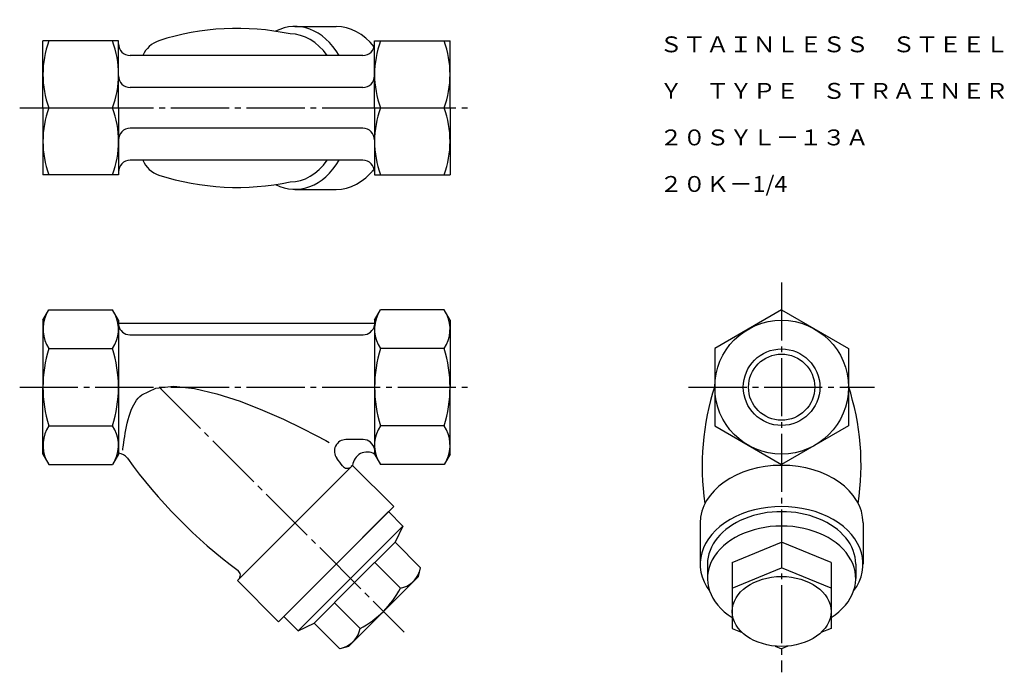
# Model space of a CAD drawing. Extents: x 79 to 248, y 62 to 174.
import ezdxf
from ezdxf.enums import TextEntityAlignment as Align

# ---------------------------------------------------------------- set-up
doc = ezdxf.new("R2010")
doc.units = 0
doc.linetypes.add('EXLTYPE3', pattern=[13, 10, -1, 1, -1])
doc.layers.add('LAY-1', color=7, linetype='CONTINUOUS')
doc.styles.add('EXCADTTF1', font='msmincho.ttc')

msp = doc.modelspace()

# ---------------------------------------------------------------- linework, layer by layer
at = {"layer": 'LAY-1', "color": 3, "linetype": 'CONTINUOUS'}
for p, q in [((126.33, 173), (133.41, 173)), ((83, 159), (83, 170.5)), ((95.99, 170.5), (83, 170.5)), ((95.99, 159), (95.99, 170.5)), ((140.01, 159), (140.01, 170.5)), ((140.01, 170.5), (153, 170.5)), ((153, 159), (153, 170.5)), ((138.01, 168), (97.99, 168)), ((138.01, 162.5), (97.99, 162.5)), ((83, 159), (83, 147.5)), ((84.03, 159), (94.96, 159)), ((95.99, 159), (95.99, 147.5)), ((140.01, 159), (140.01, 147.5)), ((141.04, 159), (151.97, 159)), ((153, 159), (153, 147.5)), ((138.01, 155.5), (97.99, 155.5)), ((138.01, 150), (97.99, 150)), ((95.99, 147.5), (83, 147.5)), ((140.01, 147.5), (153, 147.5)), ((126.33, 145), (133.41, 145)), ((83, 122.5), (84.03, 124.28)), ((84.03, 124.28), (94.96, 124.28)), ((95.99, 122.5), (94.96, 124.28)), ((140.01, 122.5), (141.04, 124.28)), ((151.97, 124.28), (141.04, 124.28)), ((153, 122.5), (151.97, 124.28)), ((210, 124.28), (198.5, 117.64)), ((210, 124.28), (221.5, 117.64)), ((83, 122.5), (83, 111)), ((95.99, 122.5), (95.99, 99.5)), ((95.99, 122), (140.01, 122)), ((140.01, 122.5), (140.01, 99.5)), ((153, 122.5), (153, 111)), ((97.96, 120), (138.04, 120)), ((84.03, 117.64), (94.96, 117.64)), ((151.97, 117.64), (141.04, 117.64)), ((198.5, 117.64), (198.5, 104.36)), ((221.5, 117.64), (221.5, 104.36)), ((83, 99.5), (83, 111)), ((153, 99.5), (153, 111)), ((84.03, 104.36), (94.96, 104.36)), ((151.97, 104.36), (141.04, 104.36)), ((198.5, 104.36), (210, 97.72)), ((221.5, 104.36), (210, 97.72)), ((138.04, 102), (135.1, 102)), ((83, 99.5), (84.03, 97.72)), ((95.99, 99.5), (94.96, 97.72)), ((140.01, 99.5), (141.04, 97.72)), ((153, 99.5), (151.97, 97.72)), ((84.03, 97.72), (94.96, 97.72)), ((116.44, 77.77), (136.23, 97.56)), ((136.23, 97.56), (136.02, 97.35)), ((143.31, 90.49), (136.23, 97.56)), ((151.97, 97.72), (141.04, 97.72)), ((133.41, 80.59), (143.31, 90.49)), ((133.41, 80.59), (142.42, 89.61)), ((142.42, 89.61), (144.9, 87.14)), ((144.9, 87.14), (135.88, 78.12)), ((144.9, 87.14), (143.53, 84.35)), ((196, 87.67), (196, 80.59)), ((224, 87.67), (224, 80.59)), ((143.53, 84.35), (136.59, 77.41)), ((143.53, 84.35), (147.94, 79.94)), ((201.5, 80.88), (210, 84.35)), ((218.5, 80.88), (210, 84.35)), ((133.41, 80.59), (123.51, 70.69)), ((133.41, 80.59), (124.39, 71.58)), ((144.47, 76.47), (140.06, 80.88)), ((147.55, 78.47), (147.94, 79.94)), ((197.25, 80.59), (197.25, 78.12)), ((201.5, 80.88), (201.5, 76.47)), ((201.5, 76.47), (210, 79.94)), ((218.5, 76.47), (210, 79.94)), ((218.5, 80.88), (218.5, 76.47)), ((222.75, 80.59), (222.75, 78.12)), ((116.44, 77.77), (116.65, 77.98)), ((126.86, 69.1), (135.88, 78.12)), ((147.55, 78.47), (141.54, 72.46)), ((123.51, 70.69), (116.44, 77.77)), ((129.65, 70.47), (136.59, 77.41)), ((201.5, 76.47), (201.5, 69.53)), ((218.5, 76.47), (218.5, 69.53)), ((137.53, 69.53), (133.12, 73.94)), ((124.39, 71.58), (126.86, 69.1)), ((135.53, 66.45), (141.54, 72.46)), ((126.86, 69.1), (129.65, 70.47)), ((129.65, 70.47), (134.06, 66.06)), ((201.5, 69.53), (203.24, 68.82)), ((218.5, 69.53), (216.76, 68.82)), ((135.53, 66.45), (134.06, 66.06)), ((208.92, 66.5), (210, 66.06)), ((211.08, 66.5), (210, 66.06))]:
    msp.add_line(p, q, dxfattribs=at)
at = {"layer": 'LAY-1', "color": 1, "linetype": 'EXLTYPE3'}
for p, q in [((79, 159), (157, 159)), ((210, 129), (210, 62)), ((79, 111), (157, 111)), ((103, 111), (145.1, 68.9)), ((194, 111), (226, 111))]:
    msp.add_line(p, q, dxfattribs=at)
at = {"layer": 'LAY-1', "color": 3, "linetype": 'CONTINUOUS', "flags": 128}
msp.add_lwpolyline([(96.7, 100.2), (96.71, 100.26), (96.73, 100.44), (96.77, 100.71), (96.82, 101.08), (96.89, 101.51), (96.97, 102), (97.05, 102.53), (97.15, 103.09), (97.26, 103.67), (97.38, 104.24), (97.5, 104.8), (97.65, 105.42), (97.82, 106.01), (98, 106.56), (98.19, 107.07), (98.39, 107.54), (98.61, 107.98), (98.85, 108.39), (99.11, 108.76), (99.38, 109.1), (99.68, 109.42), (100, 109.7), (102.4, 110.86), (105.49, 111.17), (109.06, 110.8), (112.92, 109.88), (116.89, 108.59), (120.77, 107.07), (124.38, 105.48), (127.51, 103.97), (129.99, 102.7), (131.62, 101.83), (132.2, 101.5)], dxfattribs=at)
at = {"layer": 'LAY-1', "color": 3, "linetype": 'CONTINUOUS'}
for radius in [11.5, 5.69]:
    msp.add_circle((210, 111), radius, dxfattribs=at)
at = {"layer": 'LAY-1', "color": 1, "linetype": 'CONTINUOUS'}
msp.add_circle((210, 111), 6.58, dxfattribs=at)
at = {"layer": 'LAY-1', "color": 3, "linetype": 'CONTINUOUS'}
for centre, radius, start, end in [((116.43, 128.65), 44.01, 78.0797, 107.8399), ((99.61, 164.75), 16.61, 159.7438, 200.2562), ((79.38, 164.75), 16.61, 339.7438, 20.2562), ((97.99, 170), 2, 180, 270), ((104.33, 166.26), 4.5, 107.8399, 157.2705), ((138.01, 170), 2, 270, 0), ((156.62, 164.75), 16.61, 159.7438, 200.2562), ((136.39, 164.75), 16.61, 339.7438, 20.2562), ((97.99, 164.5), 2, 180, 270), ((138.01, 164.5), 2, 270, 0), ((99.61, 153.25), 16.61, 159.7438, 200.2562), ((79.38, 153.25), 16.61, 339.7438, 20.2562), ((156.62, 153.25), 16.61, 159.7438, 200.2562), ((136.39, 153.25), 16.61, 339.7438, 20.2562), ((97.99, 153.5), 2, 90, 180), ((138.01, 153.5), 2, 0, 90), ((97.99, 148), 2, 90, 180), ((104.33, 151.74), 4.5, 202.7295, 252.1601), ((138.01, 148), 2, 0, 90), ((116.43, 189.35), 44.01, 252.1601, 281.9203), ((88.88, 120.96), 5.88, 154.3842, 214.3842), ((90.11, 120.96), 5.88, 325.6158, 25.6158), ((145.89, 120.96), 5.88, 154.3842, 214.3842), ((147.12, 120.96), 5.88, 325.6158, 25.6158), ((97.96, 122), 2, 189.5941, 270), ((138.04, 122), 2, 270, 350.4059), ((104.97, 111), 21.97, 162.412, 197.588), ((74.01, 111), 21.97, 342.412, 17.588), ((161.99, 111), 21.97, 162.412, 197.588), ((131.03, 111), 21.97, 342.412, 17.588), ((240.35, 97.57), 44.01, 161.9634, 188.554), ((179.65, 97.57), 44.01, 351.446, 18.0366), ((88.88, 101.04), 5.88, 145.6158, 205.6158), ((90.11, 101.04), 5.88, 334.3842, 34.3842), ((145.89, 101.04), 5.88, 145.6158, 205.6158), ((147.12, 101.04), 5.88, 334.3842, 34.3842), ((135.1, 100), 2, 90, 217.6317), ((138.04, 100), 2, 9.5941, 90), ((95.9, 97.64), 2, 35.6301, 87.5948), ((168.65, 149.78), 87.5, 215.6301, 233.4469), ((64.22, 45.35), 87.5, 36.5531, 37.6317), ((138.73, 97.36), 2.5, 58.9737, 175.2436), ((135.32, 98.06), 1, 216.5531, 315), ((115.94, 78.68), 1, 315, 53.4469), ((143.67, 80.74), 4.34, 280.6158, 340.6158), ((130.05, 83.95), 16.24, 315, 332.588), ((130.05, 83.95), 16.24, 297.412, 315), ((133.26, 70.33), 4.34, 289.3842, 349.3842)]:
    msp.add_arc(centre, radius, start, end, dxfattribs=at)
for centre, major_axis, ratio, start_param, end_param in [((126.33, 159), (0, -14), 0.707107, 2.269019, 3.487353), ((133.41, 159), (0, -14), 0.707107, 2.419166, 3.141593), ((125.52, 159), (0, -12.71), 0.70709, 2.357448, 3.141593), ((126.33, 159), (0, 14), 0.707107, 2.795833, 4.014167), ((125.52, 159), (0, 12.71), 0.70709, 3.141593, 3.925738), ((133.41, 159), (0, 14), 0.707107, 3.141593, 3.86402), ((210, 87.67), (-14, 0), 0.707107, 3.141593, 6.283185), ((210, 80.59), (14, 0), 0.707107, 5.798196, 9.909767), ((210, 80.59), (12.75, 0), 0.707107, 0, 3.141593), ((210, 78.12), (12.75, 0), 0.707107, 5.442117, 10.265847)]:
    msp.add_ellipse(centre, major_axis=major_axis, ratio=ratio, start_param=start_param, end_param=end_param, dxfattribs=at)
msp.add_ellipse((210, 72.46), major_axis=(8.5, 0), ratio=0.707107, dxfattribs=at)

# ---------------------------------------------------------------- texts
at = {"layer": 'LAY-1', "color": 3, "linetype": 'CONTINUOUS', "style": 'EXCADTTF1'}
for s, height, p, p2 in [('ＳＴＡＩＮＬＥＳＳ\u3000ＳＴＥＥＬ', 2.7332, (189, 168.56), (249, 168.56)), ('Ｙ\u3000ＴＹＰＥ\u3000ＳＴＲＡＩＮＥＲ', 2.7332, (189, 160.56), (249, 160.56)), ('２０ＳＹＬ－１３Ａ', 2.733, (189, 152.56), (225, 152.56)), ('２０Ｋ－1/4', 2.733, (189, 144.56), (211, 144.56))]:
    msp.add_text(s, height=height, dxfattribs=at).set_placement(p, p2, align=Align.FIT)

doc.saveas('drawing.dxf')
